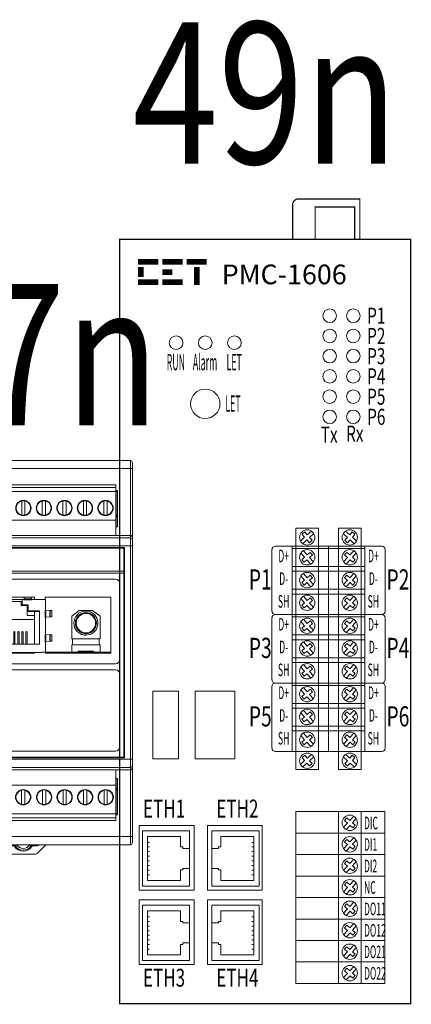
# Model space of a CAD drawing. Units: millimetres. Extents: x 1057994 to 1231560, y 1539384 to 1644253.
# Drawn here: x 1194643 to 1195840, y 1566420 to 1569427 of the extents above; entities that cross this region are included whole.
import ezdxf
from ezdxf.enums import TextEntityAlignment as Align

# ---------------------------------------------------------------- set-up
doc = ezdxf.new("R2010")
doc.units = ezdxf.units.MM
doc.header["$LTSCALE"] = 100
doc.header["$MEASUREMENT"] = 0
doc.layers.get('0').update_dxf_attribs({"linetype": 'CONTINUOUS', "lineweight": 20})
doc.layers.add('线', color=7, linetype='CONTINUOUS', lineweight=9)
doc.styles.add('CET', font='isocp.shx', dxfattribs={"width": 0.8, "height": 3.5, "bigfont": 'hztxt.shx'})

# ---------------------------------------------------------------- blocks, each defined once
blk = doc.blocks.new('PMC-TS1-PM')
at = {"color": 0, "linetype": 'Continuous'}
for p, q in [((-2.65, 0), (-2.65, -9.5)), ((2.65, 0), (-2.65, 0)), ((2.65, 0), (2.65, -9.5)), ((-2.7, -9.45), (-2.7, -0.05)), ((2.7, -0.2), (-2.7, -0.2)), ((2.7, -0.05), (2.7, -9.45)), ((-2.294, -1.85), (-2.294, -0.6)), ((-2.294, -0.6), (2.293, -0.6)), ((2.293, -0.665), (-2.294, -0.665)), ((2.293, -1.85), (2.293, -0.6)), ((-2.334, -0.74), (-2.334, -1.64)), ((-2.294, -0.74), (-2.334, -0.74)), ((-2.294, -0.76), (-2.334, -0.76)), ((2.293, -0.765), (-2.294, -0.765)), ((2.334, -0.74), (2.293, -0.74)), ((2.334, -0.76), (2.293, -0.76)), ((2.294, -0.76), (2.294, -1.62)), ((2.334, -1.64), (2.334, -0.74)), ((-2.08, -1.35), (-2.08, -1)), ((-2, -1), (-2, -1.35)), ((-1.572, -1.35), (-1.572, -1)), ((-1.492, -1), (-1.492, -1.35)), ((-1.064, -1.35), (-1.064, -1)), ((-0.984, -1), (-0.984, -1.35)), ((-0.556, -1.35), (-0.556, -1)), ((-0.476, -1), (-0.476, -1.35)), ((-0.038, -1), (-0.038, -1.35)), ((0.042, -1.35), (0.042, -1)), ((0.47, -1), (0.47, -1.35)), ((0.55, -1.35), (0.55, -1)), ((0.978, -1), (0.978, -1.35)), ((1.058, -1.35), (1.058, -1)), ((1.486, -1), (1.486, -1.35)), ((1.566, -1.35), (1.566, -1)), ((1.994, -1), (1.994, -1.35)), ((2.074, -1.35), (2.074, -1)), ((-2.334, -1.35), (-2.3, -1.35)), ((-2.3, -1.64), (-2.3, -1.35)), ((2.3, -1.35), (2.3, -1.64)), ((2.334, -1.35), (2.3, -1.35)), ((-2.334, -1.64), (-2.294, -1.64)), ((-2.294, -1.475), (2.293, -1.475)), ((2.293, -1.64), (2.334, -1.64)), ((-2.65, -1.85), (2.65, -1.85)), ((2.65, -1.913), (-2.65, -1.913)), ((2.7, -2.113), (-2.7, -2.113)), ((-2.502, -2.148), (-2.502, -7.352)), ((-2.502, -2.148), (-2.5, -2.15)), ((2.502, -2.148), (-2.502, -2.148)), ((-2.5, -2.15), (-2.5, -7.35)), ((2.5, -2.15), (-2.5, -2.15)), ((-2.485, -7.335), (-2.485, -2.165)), ((-2.485, -2.165), (2.485, -2.165)), ((2.485, -2.165), (2.485, -7.335)), ((2.5, -7.35), (2.5, -2.15)), ((2.502, -7.352), (2.502, -2.148)), ((-2.485, -2.735), (2.485, -2.735)), ((-2.485, -2.785), (2.485, -2.785)), ((-2.385, -3.035), (-2.385, -4.927)), ((-1.75, -2.935), (-2.285, -2.935)), ((-1.65, -4.927), (-1.65, -3.035)), ((-1.55, -3.035), (-1.55, -4.927)), ((2.285, -2.935), (-1.45, -2.935)), ((2.385, -4.927), (2.385, -3.035)), ((-1.35, -3.38), (-1.35, -4.76)), ((0.28, -3.38), (-1.35, -3.38)), ((-0.74, -3.445), (-0.74, -3.381)), ((-0.56, -3.424), (-0.564, -3.38)), ((0.02, -3.445), (0.02, -3.381)), ((0.2, -3.424), (0.196, -3.38)), ((0.28, -3.435), (0.28, -3.38)), ((0.54, -3.38), (0.54, -3.435)), ((2.17, -3.38), (0.54, -3.38)), ((2.17, -4.76), (2.17, -3.38)), ((-1.09, -3.698), (-1.09, -3.435)), ((-0.74, -3.435), (-1.09, -3.435)), ((-0.75, -3.435), (-0.75, -3.445)), ((-0.75, -3.445), (-0.74, -3.445)), ((-0.56, -3.424), (-0.74, -3.424)), ((-0.56, -3.444), (-0.74, -3.444)), ((-0.66, -3.565), (-0.66, -3.715)), ((-0.51, -3.565), (-0.66, -3.565)), ((-0.64, -3.835), (-0.64, -3.585)), ((-0.64, -3.585), (-0.49, -3.585)), ((-0.56, -3.445), (-0.56, -3.435)), ((-0.56, -3.435), (0.02, -3.435)), ((-0.56, -3.445), (-0.55, -3.445)), ((-0.55, -3.435), (-0.55, -3.445)), ((-0.51, -3.435), (-0.51, -3.565)), ((-0.49, -3.585), (-0.49, -3.485)), ((-0.49, -3.485), (-0.05, -3.485)), ((-0.05, -3.585), (-0.05, -3.485)), ((-0.05, -3.585), (0.1, -3.585)), ((-0.03, -3.435), (-0.03, -3.569)), ((-0.03, -3.569), (0.12, -3.569)), ((0.01, -3.435), (0.01, -3.445)), ((0.01, -3.445), (0.02, -3.445)), ((0.2, -3.424), (0.02, -3.424)), ((0.2, -3.444), (0.02, -3.444)), ((0.1, -3.835), (0.1, -3.585)), ((0.12, -3.569), (0.12, -3.715)), ((0.2, -3.445), (0.2, -3.435)), ((0.55, -3.435), (0.2, -3.435)), ((0.2, -3.445), (0.21, -3.445)), ((0.21, -3.435), (0.21, -3.445)), ((0.55, -3.698), (0.55, -3.435)), ((-1.249, -3.707), (-1.206, -3.706)), ((-1.249, -3.868), (-1.249, -3.707)), ((-1.206, -3.869), (-1.249, -3.868)), ((-1.206, -3.869), (-1.206, -3.706)), ((-1.198, -3.706), (-1.101, -3.698)), ((-1.198, -3.706), (-1.198, -3.869)), ((-1.101, -3.877), (-1.198, -3.869)), ((-1.101, -3.877), (-1.101, -3.698)), ((-1.09, -3.688), (-1.08, -3.688)), ((-1.09, -3.698), (-1.08, -3.698)), ((-1.09, -4.297), (-1.09, -3.877)), ((-1.09, -3.877), (-1.08, -3.877)), ((-1.09, -3.887), (-1.08, -3.887)), ((-1.081, -3.877), (-1.081, -3.698)), ((-1.08, -3.698), (-1.08, -3.688)), ((-1.08, -3.887), (-1.08, -3.877)), ((-0.94, -3.715), (-0.94, -4.545)), ((-0.94, -3.715), (-0.66, -3.715)), ((-0.94, -3.735), (-0.64, -3.735)), ((-0.64, -3.835), (-0.94, -3.835)), ((0.1, -3.735), (0.4, -3.735)), ((0.28, -3.835), (0.1, -3.835)), ((0.4, -3.715), (0.12, -3.715)), ((0.28, -4.545), (0.28, -3.735)), ((0.4, -3.715), (0.4, -4.545)), ((0.54, -3.698), (0.54, -3.688)), ((0.55, -3.688), (0.54, -3.688)), ((0.54, -3.698), (0.55, -3.698)), ((0.54, -3.887), (0.54, -3.877)), ((0.54, -3.877), (0.55, -3.877)), ((0.55, -3.887), (0.54, -3.887)), ((0.541, -3.877), (0.541, -3.698)), ((0.55, -4.297), (0.55, -3.877)), ((0.561, -3.877), (0.561, -3.698)), ((0.561, -3.698), (0.658, -3.706)), ((0.658, -3.869), (0.561, -3.877)), ((0.658, -3.869), (0.658, -3.706)), ((0.666, -3.706), (0.666, -3.869)), ((0.666, -3.706), (0.709, -3.707)), ((0.709, -3.868), (0.666, -3.869)), ((0.709, -3.868), (0.709, -3.707)), ((1.385, -3.71), (1.2, -3.848)), ((1.2, -4.41), (1.2, -3.848)), ((1.385, -3.71), (1.715, -3.71)), ((1.9, -3.848), (1.715, -3.71)), ((1.9, -4.41), (1.9, -3.848)), ((-0.94, -4.135), (-0.84, -4.135)), ((-0.84, -4.135), (-0.84, -3.935)), ((-0.84, -3.935), (0.28, -3.935)), ((-1.249, -4.307), (-1.206, -4.306)), ((-1.249, -4.468), (-1.249, -4.307)), ((-1.206, -4.469), (-1.206, -4.306)), ((-1.198, -4.306), (-1.101, -4.298)), ((-1.198, -4.306), (-1.198, -4.469)), ((-1.101, -4.477), (-1.101, -4.298)), ((-1.09, -4.288), (-1.08, -4.288)), ((-1.09, -4.297), (-1.08, -4.297)), ((-1.081, -4.477), (-1.081, -4.297)), ((-1.08, -4.297), (-1.08, -4.288)), ((-0.635, -4.245), (-0.635, -4.545)), ((-0.605, -4.245), (-0.605, -4.545)), ((-0.535, -4.245), (-0.535, -4.545)), ((-0.505, -4.245), (-0.505, -4.545)), ((-0.435, -4.245), (-0.435, -4.545)), ((-0.405, -4.245), (-0.405, -4.545)), ((-0.335, -4.245), (-0.335, -4.545)), ((-0.305, -4.245), (-0.305, -4.545)), ((-0.235, -4.245), (-0.235, -4.545)), ((-0.205, -4.245), (-0.205, -4.545)), ((-0.135, -4.245), (-0.135, -4.545)), ((-0.105, -4.245), (-0.105, -4.545)), ((-0.035, -4.245), (-0.035, -4.545)), ((-0.005, -4.245), (-0.005, -4.545)), ((0.065, -4.245), (0.065, -4.545)), ((0.095, -4.245), (0.095, -4.545)), ((0.54, -4.297), (0.54, -4.288)), ((0.55, -4.288), (0.54, -4.288)), ((0.54, -4.297), (0.55, -4.297)), ((0.541, -4.477), (0.541, -4.297)), ((0.561, -4.477), (0.561, -4.298)), ((0.561, -4.298), (0.658, -4.306)), ((0.658, -4.469), (0.658, -4.306)), ((0.666, -4.306), (0.709, -4.307)), ((0.666, -4.306), (0.666, -4.469)), ((0.709, -4.468), (0.709, -4.307)), ((1.55, -4.28), (1.55, -4.318)), ((-1.206, -4.469), (-1.249, -4.468)), ((-1.101, -4.477), (-1.198, -4.469)), ((-1.09, -4.74), (-1.09, -4.477)), ((-1.09, -4.477), (-1.08, -4.477)), ((-1.09, -4.488), (-1.08, -4.488)), ((-1.08, -4.488), (-1.08, -4.477)), ((-0.94, -4.545), (0.4, -4.545)), ((0.54, -4.488), (0.54, -4.477)), ((0.54, -4.477), (0.55, -4.477)), ((0.55, -4.488), (0.54, -4.488)), ((0.55, -4.74), (0.55, -4.477)), ((0.658, -4.469), (0.561, -4.477)), ((0.709, -4.468), (0.666, -4.469)), ((1.2, -4.41), (1.9, -4.41)), ((1.9, -4.56), (1.2, -4.56)), ((1.2, -4.56), (1.2, -4.74)), ((1.22, -4.41), (1.22, -4.56)), ((1.88, -4.41), (1.88, -4.56)), ((1.9, -4.56), (1.9, -4.74)), ((-1.35, -4.74), (-1.01, -4.74)), ((-1.35, -4.76), (0.28, -4.76)), ((-1.01, -4.745), (-1.01, -4.74)), ((0.47, -4.745), (-1.01, -4.745)), ((0.28, -4.76), (0.28, -4.745)), ((0.47, -4.74), (2.17, -4.74)), ((0.47, -4.745), (0.47, -4.74)), ((0.54, -4.74), (0.54, -4.76)), ((0.54, -4.76), (2.17, -4.76)), ((1.74, -4.71), (1.36, -4.71)), ((1.36, -4.71), (1.36, -4.74)), ((1.74, -4.71), (1.74, -4.74)), ((-2.285, -5.027), (-1.75, -5.027)), ((-1.45, -5.027), (2.285, -5.027)), ((-2.385, -5.277), (-2.385, -7.085)), ((2.285, -5.177), (-2.285, -5.177)), ((2.385, -7.085), (2.385, -5.277)), ((-2.285, -7.185), (2.285, -7.185)), ((-2.7, -7.387), (2.7, -7.387)), ((-2.502, -7.352), (2.502, -7.352)), ((-2.5, -7.35), (2.5, -7.35)), ((2.485, -7.335), (-2.485, -7.335)), ((2.65, -7.587), (-2.65, -7.587)), ((-2.65, -7.65), (2.65, -7.65)), ((-2.294, -8.9), (-2.294, -7.65)), ((2.293, -8.9), (2.293, -7.65)), ((-2.294, -7.86), (-2.334, -7.86)), ((-2.334, -7.86), (-2.334, -8.76)), ((-2.3, -8.15), (-2.3, -7.86)), ((2.293, -8.025), (-2.294, -8.025)), ((2.334, -7.86), (2.293, -7.86)), ((2.294, -8.74), (2.294, -7.88)), ((2.3, -7.86), (2.3, -8.15)), ((2.334, -8.76), (2.334, -7.86)), ((-2.334, -8.15), (-2.3, -8.15)), ((-2.075, -8.15), (-2.075, -8.5)), ((-1.995, -8.5), (-1.995, -8.15)), ((-1.567, -8.15), (-1.567, -8.5)), ((-1.487, -8.5), (-1.487, -8.15)), ((-1.059, -8.15), (-1.059, -8.5)), ((-0.979, -8.5), (-0.979, -8.15)), ((-0.551, -8.15), (-0.551, -8.5)), ((-0.471, -8.5), (-0.471, -8.15)), ((-0.043, -8.15), (-0.043, -8.5)), ((0.037, -8.5), (0.037, -8.15)), ((0.475, -8.5), (0.475, -8.15)), ((0.555, -8.15), (0.555, -8.5)), ((0.983, -8.5), (0.983, -8.15)), ((1.063, -8.15), (1.063, -8.5)), ((1.491, -8.5), (1.491, -8.15)), ((1.571, -8.15), (1.571, -8.5)), ((1.999, -8.5), (1.999, -8.15)), ((2.079, -8.15), (2.079, -8.5)), ((2.334, -8.15), (2.3, -8.15)), ((-2.334, -8.74), (-2.294, -8.74)), ((-2.294, -8.76), (-2.334, -8.76)), ((-2.294, -8.735), (2.293, -8.735)), ((2.293, -8.74), (2.334, -8.74)), ((2.334, -8.76), (2.293, -8.76)), ((-2.294, -8.835), (2.293, -8.835)), ((2.293, -8.9), (-2.294, -8.9)), ((-2.7, -9.3), (2.7, -9.3)), ((2.65, -9.5), (-2.65, -9.5)), ((-0.561, -9.501), (-0.359, -9.703)), ((-0.324, -9.527), (-0.324, -9.501)), ((-0.239, -9.527), (-0.324, -9.527)), ((-0.289, -9.732), (0.288, -9.732)), ((-0.239, -9.527), (-0.239, -9.501)), ((-0.156, -9.506), (-0.192, -9.527)), ((-0.153, -9.504), (-0.157, -9.5)), ((0.156, -9.5), (0.153, -9.504)), ((0.214, -9.541), (0.156, -9.506)), ((0.239, -9.501), (0.239, -9.527)), ((0.323, -9.527), (0.239, -9.527)), ((0.323, -9.527), (0.323, -9.501)), ((0.359, -9.703), (0.56, -9.501))]:
    blk.add_line(p, q, dxfattribs=at)
for centre, radius in [((-2.04, -1.175), 0.19), ((-2.04, -1.175), 0.18), ((-1.532, -1.175), 0.19), ((-1.532, -1.175), 0.18), ((-1.024, -1.175), 0.19), ((-1.024, -1.175), 0.18), ((-0.516, -1.175), 0.19), ((-0.516, -1.175), 0.18), ((0.002, -1.175), 0.19), ((0.002, -1.175), 0.18), ((0.51, -1.175), 0.19), ((0.51, -1.175), 0.18), ((1.018, -1.175), 0.19), ((1.018, -1.175), 0.18), ((1.526, -1.175), 0.19), ((1.526, -1.175), 0.18), ((2.034, -1.175), 0.19), ((2.034, -1.175), 0.18), ((-1.995, -3.46), 0.15), ((-1.995, -3.46), 0.14), ((-1.995, -3.96), 0.15), ((-1.995, -3.96), 0.14), ((1.55, -4.02), 0.26), ((1.55, -4.02), 0.24), ((-1.995, -4.46), 0.15), ((-1.995, -4.46), 0.14), ((-2.035, -8.325), 0.19), ((-2.035, -8.325), 0.18), ((-1.527, -8.325), 0.19), ((-1.527, -8.325), 0.18), ((-1.019, -8.325), 0.19), ((-1.019, -8.325), 0.18), ((-0.511, -8.325), 0.19), ((-0.511, -8.325), 0.18), ((-0.003, -8.325), 0.19), ((-0.003, -8.325), 0.18), ((0.515, -8.325), 0.19), ((0.515, -8.325), 0.18), ((1.023, -8.325), 0.19), ((1.023, -8.325), 0.18), ((1.531, -8.325), 0.19), ((1.531, -8.325), 0.18), ((2.039, -8.325), 0.19), ((2.039, -8.325), 0.18)]:
    blk.add_circle(centre, radius, dxfattribs=at)
for centre, radius, start, end in [((-2.65, -0.05), 0.05, 90, 180), ((2.65, -0.05), 0.05, 0, 90), ((-2.15, -1.2), 0.25, 221.9747, 232.8187), ((2.15, -1.2), 0.25, 307.1813, 318.0253), ((-2.65, -1.963), 0.05, 89.9813, 179.9813), ((2.65, -1.963), 0.05, 0.0187, 90.0187), ((-2.285, -3.035), 0.1, 90, 180), ((-1.75, -3.035), 0.1, 0, 90), ((-1.45, -3.035), 0.1, 90, 180), ((2.285, -3.035), 0.1, 0, 90), ((1.55, -4.02), 0.298, 72.0702, 243.3986), ((1.55, -4.02), 0.298, 269.993, 61.9923), ((1.55, -4.02), 0.298, 68.439, 72.0726), ((1.55, -4.02), 0.298, 67.0288, 68.4373), ((1.55, -4.02), 0.298, 65.6295, 67.0288), ((1.55, -4.02), 0.298, 61.9942, 65.629), ((-0.62, -4.245), 0.015, 0, 180), ((-0.52, -4.245), 0.015, 0, 180), ((-0.42, -4.245), 0.015, 0, 180), ((-0.32, -4.245), 0.015, 0, 180), ((-0.22, -4.245), 0.015, 0, 180), ((-0.12, -4.245), 0.015, 0, 180), ((-0.02, -4.245), 0.015, 0, 180), ((0.08, -4.245), 0.015, 0, 180), ((1.55, -4.02), 0.299, 243.4012, 247.0348), ((1.55, -4.02), 0.298, 247.0352, 248.4339), ((1.55, -4.02), 0.298, 248.4339, 249.8417), ((1.55, -4.02), 0.298, 249.8432, 253.4772), ((1.55, -4.02), 0.298, 253.4773, 258.5139), ((1.55, -4.02), 0.298, 258.5195, 263.5586), ((1.55, -4.019), 0.299, 263.557, 268.5862), ((1.55, -4.021), 0.297, 268.5887, 269.9996), ((-2.285, -4.927), 0.1, 180, 270), ((-1.75, -4.927), 0.1, 270, 0), ((-1.45, -4.927), 0.1, 180, 270), ((2.285, -4.927), 0.1, 270, 0), ((-2.285, -5.277), 0.1, 90, 180), ((2.285, -5.277), 0.1, 0, 90), ((-2.285, -7.085), 0.1, 180, 270), ((2.285, -7.085), 0.1, 270, 0), ((-2.65, -7.537), 0.05, 180.0187, 270.0187), ((2.65, -7.537), 0.05, 269.9813, 359.9813), ((-2.15, -8.3), 0.25, 127.1813, 138.0253), ((2.15, -8.3), 0.25, 41.9747, 52.8187), ((-2.65, -9.45), 0.05, 180, 270), ((2.65, -9.45), 0.05, 270, 0), ((0, -9.412), 0.25, 210.9952, 329.0069), ((0, -9.412), 0.224, 211.0218, 328.9782), ((-0.239, -9.556), 0.0967, 31.2071, 35.6816), ((0, -9.412), 0.182, 211.0218, 328.9782), ((0, -9.412), 0.179, 211.06, 328.9422), ((0.239, -9.556), 0.0965, 144.3476, 148.8279)]:
    blk.add_arc(centre, radius, start, end, dxfattribs=at)
for centre, major_axis, ratio, start_param, end_param in [((-1.287, -3.706), (0.09, 0), 0.012278, -0.463648, -0.141897), ((-1.287, -3.869), (0.09, 0), 0.012278, 0.141897, 0.463648), ((0.747, -3.706), (0.09, 0), 0.012278, -2.999696, -2.677945), ((0.747, -3.869), (0.09, 0), 0.012278, 2.677945, 2.999696), ((-1.287, -4.306), (0.09, 0), 0.012278, -0.463648, -0.141897), ((0.747, -4.306), (0.09, 0), 0.012278, -2.999696, -2.677945), ((-1.287, -4.469), (0.09, 0), 0.012278, 0.141897, 0.463648), ((0.747, -4.469), (0.09, 0), 0.012278, 2.677945, 2.999696), ((-0.289, -9.632), (0, -0.1), 0.999848, -0.785398, 0), ((0.288, -9.632), (0, 0.1), 0.999848, 3.141593, 3.926991)]:
    blk.add_ellipse(centre, major_axis=major_axis, ratio=ratio, start_param=start_param, end_param=end_param, dxfattribs=at)
for points, knots in [([(-2.65, -1.85), (-2.658, -1.85), (-2.672, -1.853), (-2.688, -1.866), (-2.698, -1.881), (-2.7, -1.893), (-2.7, -1.898)], [0, 0, 0, 0, 0.296465, 0.556073, 0.785188, 1, 1, 1, 1]), ([(2.65, -1.85), (2.658, -1.85), (2.672, -1.853), (2.688, -1.866), (2.698, -1.881), (2.7, -1.893), (2.7, -1.898)], [0, 0, 0, 0, 0.296465, 0.556073, 0.785188, 1, 1, 1, 1]), ([(-0.56, -3.435), (-0.56, -3.433), (-0.56, -3.429), (-0.56, -3.425), (-0.56, -3.424)], [0, 0, 0, 0, 0.67001, 1, 1, 1, 1]), ([(0.2, -3.435), (0.2, -3.433), (0.2, -3.429), (0.2, -3.425), (0.2, -3.424)], [0, 0, 0, 0, 0.67001, 1, 1, 1, 1]), ([(-1.101, -3.698), (-1.1, -3.698), (-1.096, -3.698), (-1.092, -3.698), (-1.09, -3.698)], [0, 0, 0, 0, 0.329943, 1, 1, 1, 1]), ([(-1.09, -3.877), (-1.092, -3.877), (-1.096, -3.877), (-1.1, -3.877), (-1.101, -3.877)], [0, 0, 0, 0, 0.670029, 1, 1, 1, 1]), ([(0.55, -3.698), (0.552, -3.698), (0.556, -3.698), (0.56, -3.698), (0.561, -3.698)], [0, 0, 0, 0, 0.670029, 1, 1, 1, 1]), ([(0.561, -3.877), (0.56, -3.877), (0.556, -3.877), (0.552, -3.877), (0.55, -3.877)], [0, 0, 0, 0, 0.329943, 1, 1, 1, 1]), ([(-1.101, -4.298), (-1.1, -4.298), (-1.096, -4.298), (-1.092, -4.298), (-1.09, -4.298)], [0, 0, 0, 0, 0.329943, 1, 1, 1, 1]), ([(0.55, -4.298), (0.552, -4.298), (0.556, -4.298), (0.56, -4.298), (0.561, -4.298)], [0, 0, 0, 0, 0.670029, 1, 1, 1, 1]), ([(-1.09, -4.477), (-1.092, -4.477), (-1.096, -4.477), (-1.1, -4.477), (-1.101, -4.477)], [0, 0, 0, 0, 0.670029, 1, 1, 1, 1]), ([(0.561, -4.477), (0.56, -4.477), (0.556, -4.477), (0.552, -4.477), (0.55, -4.477)], [0, 0, 0, 0, 0.329943, 1, 1, 1, 1]), ([(-2.65, -7.65), (-2.658, -7.65), (-2.672, -7.647), (-2.688, -7.634), (-2.698, -7.619), (-2.7, -7.607), (-2.7, -7.602)], [0, 0, 0, 0, 0.296465, 0.556073, 0.785188, 1, 1, 1, 1]), ([(2.65, -7.65), (2.658, -7.65), (2.672, -7.647), (2.688, -7.634), (2.698, -7.619), (2.7, -7.607), (2.7, -7.602)], [0, 0, 0, 0, 0.296465, 0.556073, 0.785188, 1, 1, 1, 1]), ([(-0.324, -9.527), (-0.338, -9.527), (-0.365, -9.523), (-0.39, -9.509), (-0.401, -9.5)], [0, 0, 0, 0, 0.500012, 1, 1, 1, 1]), ([(-0.192, -9.527), (-0.197, -9.519), (-0.211, -9.506), (-0.23, -9.501), (-0.239, -9.501)], [0, 0, 0, 0, 0.5, 1, 1, 1, 1]), ([(-0.215, -9.541), (-0.217, -9.537), (-0.224, -9.53), (-0.234, -9.527), (-0.239, -9.527)], [0, 0, 0, 0, 0.500135, 1, 1, 1, 1]), ([(-0.192, -9.527), (-0.193, -9.528), (-0.201, -9.533), (-0.209, -9.537), (-0.215, -9.541)], [0, 0, 0, 0, 0.17661, 1, 1, 1, 1]), ([(-0.153, -9.504), (-0.153, -9.504), (-0.154, -9.504), (-0.154, -9.504), (-0.154, -9.505), (-0.154, -9.505), (-0.155, -9.505), (-0.156, -9.506), (-0.156, -9.506)], [0, 0, 0, 0, 0.016308, 0.0641, 0.143411, 0.254017, 0.567536, 1, 1, 1, 1]), ([(0.153, -9.504), (0.153, -9.504), (0.153, -9.504), (0.153, -9.504), (0.154, -9.505), (0.154, -9.505), (0.155, -9.505), (0.156, -9.506), (0.156, -9.506)], [0, 0, 0, 0, 0.01634, 0.064133, 0.14344, 0.25404, 0.567546, 1, 1, 1, 1]), ([(0.239, -9.501), (0.229, -9.501), (0.21, -9.506), (0.196, -9.519), (0.192, -9.527)], [0, 0, 0, 0, 0.5, 1, 1, 1, 1]), ([(0.239, -9.527), (0.234, -9.527), (0.224, -9.53), (0.217, -9.537), (0.214, -9.541)], [0, 0, 0, 0, 0.50008, 1, 1, 1, 1]), ([(0.4, -9.5), (0.39, -9.509), (0.365, -9.523), (0.337, -9.527), (0.323, -9.527)], [0, 0, 0, 0, 0.499984, 1, 1, 1, 1])]:
    blk.add_open_spline(points, degree=3, knots=knots, dxfattribs=at)
at = {"color": 0, "style": 'CET', "width": 0.8, "flags": 8}
blk.add_attdef('设备符号', text='', height=3.5, dxfattribs=at).set_placement((0.08, 2.618), align=Align.MIDDLE_CENTER)
blk = doc.blocks.new('CET(丝印）')
at = {"color": 0, "const_width": 0.138}
for points in [[(-0.6, 0.256), (-0.1, 0.256)], [(0, 0.256), (0.5, 0.256)], [(0.6, 0.256), (1.1, 0.256)], [(-0.531, 0.131), (-0.531, -0.119)], [(0, 0), (0.25, 0)], [(0.851, 0.131), (0.851, -0.313)], [(-0.6, -0.244), (-0.1, -0.244)], [(0, -0.244), (0.5, -0.244)]]:
    blk.add_lwpolyline(points, dxfattribs=at)
blk = doc.blocks.new('49n-PMC-1606(PM)')
at = {"color": 0}
for p, q in [((0.918, -7.294), (0.982, -7.236)), ((0.918, -7.295), (0.976, -7.365)), ((0.982, -7.236), (1.04, -7.307)), ((1.04, -7.307), (1.145, -7.212)), ((1.099, -7.371), (1.204, -7.275)), ((2.035, -7.371), (1.929, -7.275)), ((2.093, -7.307), (1.988, -7.212)), ((2.151, -7.236), (2.093, -7.307)), ((2.215, -7.294), (2.151, -7.236)), ((2.215, -7.295), (2.157, -7.365)), ((0.872, -7.46), (0.976, -7.365)), ((0.929, -7.525), (1.034, -7.429)), ((1.034, -7.429), (1.099, -7.501)), ((1.099, -7.371), (1.163, -7.442)), ((1.099, -7.501), (1.163, -7.442)), ((2.035, -7.371), (1.97, -7.442)), ((2.034, -7.501), (1.97, -7.442)), ((2.099, -7.429), (2.034, -7.501)), ((2.204, -7.525), (2.099, -7.429)), ((2.261, -7.46), (2.157, -7.365)), ((0.168, -9.197), (0.168, -7.667)), ((0.664, -7.586), (0.25, -7.586)), ((0.976, -7.862), (0.882, -7.758)), ((1.04, -7.804), (0.944, -7.698)), ((1.04, -7.804), (1.112, -7.74)), ((1.17, -7.804), (1.112, -7.74)), ((1.963, -7.804), (2.022, -7.74)), ((2.093, -7.804), (2.022, -7.74)), ((2.093, -7.804), (2.189, -7.698)), ((2.157, -7.862), (2.252, -7.758)), ((2.469, -7.586), (2.883, -7.586)), ((2.965, -9.197), (2.965, -7.667)), ((0.906, -7.921), (0.976, -7.862)), ((0.964, -7.985), (0.906, -7.921)), ((0.964, -7.985), (1.034, -7.926)), ((1.129, -8.031), (1.034, -7.926)), ((1.099, -7.868), (1.17, -7.804)), ((1.194, -7.974), (1.099, -7.868)), ((1.939, -7.974), (2.035, -7.868)), ((2.035, -7.868), (1.963, -7.804)), ((2.004, -8.031), (2.099, -7.926)), ((2.169, -7.985), (2.099, -7.926)), ((2.228, -7.921), (2.157, -7.862)), ((2.169, -7.985), (2.228, -7.921)), ((1.04, -8.367), (0.944, -8.261)), ((2.093, -8.367), (2.189, -8.261)), ((0.976, -8.425), (0.882, -8.32)), ((0.906, -8.483), (0.976, -8.425)), ((0.964, -8.547), (0.906, -8.483)), ((0.964, -8.547), (1.034, -8.489)), ((1.129, -8.593), (1.034, -8.489)), ((1.04, -8.367), (1.112, -8.302)), ((1.099, -8.431), (1.17, -8.366)), ((1.194, -8.536), (1.099, -8.431)), ((1.17, -8.366), (1.112, -8.302)), ((1.939, -8.536), (2.035, -8.431)), ((1.963, -8.366), (2.022, -8.302)), ((2.035, -8.431), (1.963, -8.366)), ((2.004, -8.593), (2.099, -8.489)), ((2.093, -8.367), (2.022, -8.302)), ((2.169, -8.547), (2.099, -8.489)), ((2.157, -8.425), (2.252, -8.32)), ((2.228, -8.483), (2.157, -8.425)), ((2.169, -8.547), (2.228, -8.483)), ((0.976, -8.987), (0.882, -8.883)), ((0.906, -9.046), (0.976, -8.987)), ((1.04, -8.929), (0.944, -8.823)), ((1.04, -8.929), (1.112, -8.865)), ((1.099, -8.993), (1.17, -8.929)), ((1.194, -9.099), (1.099, -8.993)), ((1.17, -8.929), (1.112, -8.865)), ((1.939, -9.099), (2.035, -8.993)), ((1.963, -8.929), (2.022, -8.865)), ((2.035, -8.993), (1.963, -8.929)), ((2.093, -8.929), (2.022, -8.865)), ((2.093, -8.929), (2.189, -8.823)), ((2.157, -8.987), (2.252, -8.883)), ((2.228, -9.046), (2.157, -8.987)), ((0.964, -9.11), (0.906, -9.046)), ((0.964, -9.11), (1.034, -9.051)), ((1.129, -9.156), (1.034, -9.051)), ((2.004, -9.156), (2.099, -9.051)), ((2.169, -9.11), (2.099, -9.051)), ((2.169, -9.11), (2.228, -9.046)), ((0.168, -10.889), (0.168, -9.359)), ((0.25, -9.278), (0.664, -9.278)), ((0.664, -9.278), (0.25, -9.278)), ((0.976, -9.555), (0.882, -9.45)), ((1.04, -9.497), (0.944, -9.391)), ((1.04, -9.497), (1.112, -9.432)), ((1.17, -9.496), (1.112, -9.432)), ((1.963, -9.496), (2.022, -9.432)), ((2.093, -9.497), (2.022, -9.432)), ((2.093, -9.497), (2.189, -9.391)), ((2.157, -9.555), (2.252, -9.45)), ((2.883, -9.278), (2.469, -9.278)), ((2.469, -9.278), (2.883, -9.278)), ((2.965, -10.889), (2.965, -9.359)), ((0.906, -9.613), (0.976, -9.555)), ((0.964, -9.677), (0.906, -9.613)), ((0.964, -9.677), (1.034, -9.619)), ((1.129, -9.723), (1.034, -9.619)), ((1.099, -9.561), (1.17, -9.496)), ((1.194, -9.666), (1.099, -9.561)), ((1.939, -9.666), (2.035, -9.561)), ((2.035, -9.561), (1.963, -9.496)), ((2.004, -9.723), (2.099, -9.619)), ((2.169, -9.677), (2.099, -9.619)), ((2.228, -9.613), (2.157, -9.555)), ((2.169, -9.677), (2.228, -9.613)), ((1.04, -10.059), (0.944, -9.953)), ((2.093, -10.059), (2.189, -9.953)), ((0.976, -10.117), (0.882, -10.013)), ((0.906, -10.176), (0.976, -10.117)), ((0.964, -10.24), (0.906, -10.176)), ((0.964, -10.24), (1.034, -10.181)), ((1.129, -10.286), (1.034, -10.181)), ((1.04, -10.059), (1.112, -9.995)), ((1.099, -10.123), (1.17, -10.059)), ((1.194, -10.229), (1.099, -10.123)), ((1.17, -10.059), (1.112, -9.995)), ((1.939, -10.229), (2.035, -10.123)), ((1.963, -10.059), (2.022, -9.995)), ((2.035, -10.123), (1.963, -10.059)), ((2.004, -10.286), (2.099, -10.181)), ((2.093, -10.059), (2.022, -9.995)), ((2.169, -10.24), (2.099, -10.181)), ((2.157, -10.117), (2.252, -10.013)), ((2.228, -10.176), (2.157, -10.117)), ((2.169, -10.24), (2.228, -10.176)), ((0.976, -10.68), (0.882, -10.575)), ((0.906, -10.738), (0.976, -10.68)), ((1.04, -10.622), (0.944, -10.516)), ((1.04, -10.622), (1.112, -10.557)), ((1.099, -10.686), (1.17, -10.621)), ((1.194, -10.791), (1.099, -10.686)), ((1.17, -10.621), (1.112, -10.557)), ((1.939, -10.791), (2.035, -10.686)), ((1.963, -10.621), (2.022, -10.557)), ((2.035, -10.686), (1.963, -10.621)), ((2.093, -10.622), (2.022, -10.557)), ((2.093, -10.622), (2.189, -10.516)), ((2.157, -10.68), (2.252, -10.575)), ((2.228, -10.738), (2.157, -10.68)), ((0.964, -10.802), (0.906, -10.738)), ((0.964, -10.802), (1.034, -10.744)), ((1.129, -10.848), (1.034, -10.744)), ((2.004, -10.848), (2.099, -10.744)), ((2.169, -10.802), (2.099, -10.744)), ((2.169, -10.802), (2.228, -10.738)), ((0.168, -12.582), (0.168, -11.052)), ((0.25, -10.971), (0.664, -10.971)), ((0.664, -10.971), (0.25, -10.971)), ((0.976, -11.247), (0.882, -11.143)), ((1.04, -11.189), (0.944, -11.083)), ((1.04, -11.189), (1.112, -11.125)), ((1.099, -11.253), (1.17, -11.189)), ((1.17, -11.189), (1.112, -11.125)), ((1.963, -11.189), (2.022, -11.125)), ((2.035, -11.253), (1.963, -11.189)), ((2.093, -11.189), (2.022, -11.125)), ((2.093, -11.189), (2.189, -11.083)), ((2.157, -11.247), (2.252, -11.143)), ((2.883, -10.971), (2.469, -10.971)), ((2.469, -10.971), (2.883, -10.971)), ((2.965, -12.582), (2.965, -11.052)), ((0.906, -11.306), (0.976, -11.247)), ((0.964, -11.37), (0.906, -11.306)), ((0.964, -11.369), (1.034, -11.311)), ((1.129, -11.415), (1.034, -11.311)), ((1.194, -11.359), (1.099, -11.253)), ((1.939, -11.359), (2.035, -11.253)), ((2.004, -11.415), (2.099, -11.311)), ((2.169, -11.369), (2.099, -11.311)), ((2.228, -11.306), (2.157, -11.247)), ((2.169, -11.37), (2.228, -11.306)), ((1.04, -11.752), (0.944, -11.646)), ((2.093, -11.752), (2.189, -11.646)), ((0.976, -11.81), (0.882, -11.705)), ((0.906, -11.868), (0.976, -11.81)), ((0.964, -11.932), (0.906, -11.868)), ((0.964, -11.932), (1.034, -11.874)), ((1.129, -11.978), (1.034, -11.874)), ((1.04, -11.752), (1.112, -11.687)), ((1.099, -11.816), (1.17, -11.751)), ((1.194, -11.921), (1.099, -11.816)), ((1.17, -11.751), (1.112, -11.687)), ((1.939, -11.921), (2.035, -11.816)), ((1.963, -11.751), (2.022, -11.687)), ((2.035, -11.816), (1.963, -11.751)), ((2.004, -11.978), (2.099, -11.874)), ((2.093, -11.752), (2.022, -11.687)), ((2.169, -11.932), (2.099, -11.874)), ((2.157, -11.81), (2.252, -11.705)), ((2.228, -11.868), (2.157, -11.81)), ((2.169, -11.932), (2.228, -11.868)), ((0.976, -12.372), (0.882, -12.268)), ((0.906, -12.431), (0.976, -12.372)), ((1.04, -12.314), (0.944, -12.208)), ((1.04, -12.314), (1.112, -12.25)), ((1.099, -12.378), (1.17, -12.314)), ((1.194, -12.484), (1.099, -12.378)), ((1.17, -12.314), (1.112, -12.25)), ((1.939, -12.484), (2.035, -12.378)), ((1.963, -12.314), (2.022, -12.25)), ((2.035, -12.378), (1.963, -12.314)), ((2.093, -12.314), (2.022, -12.25)), ((2.093, -12.314), (2.189, -12.208)), ((2.157, -12.372), (2.252, -12.268)), ((2.228, -12.431), (2.157, -12.372)), ((0.964, -12.495), (0.906, -12.431)), ((0.964, -12.495), (1.034, -12.436)), ((1.129, -12.541), (1.034, -12.436)), ((2.004, -12.541), (2.099, -12.436)), ((2.169, -12.495), (2.099, -12.436)), ((2.169, -12.495), (2.228, -12.431)), ((0.25, -12.663), (0.664, -12.663)), ((0.872, -12.982), (0.976, -12.887)), ((0.918, -12.816), (0.982, -12.758)), ((0.918, -12.816), (0.976, -12.887)), ((0.982, -12.758), (1.04, -12.829)), ((1.04, -12.829), (1.145, -12.734)), ((1.099, -12.893), (1.204, -12.797)), ((1.099, -12.893), (1.163, -12.964)), ((2.035, -12.893), (1.929, -12.797)), ((2.035, -12.893), (1.97, -12.964)), ((2.093, -12.829), (1.988, -12.734)), ((2.151, -12.758), (2.093, -12.829)), ((2.215, -12.816), (2.151, -12.758)), ((2.215, -12.816), (2.157, -12.887)), ((2.261, -12.982), (2.157, -12.887)), ((2.883, -12.663), (2.469, -12.663)), ((0.929, -13.047), (1.034, -12.951)), ((1.034, -12.951), (1.099, -13.022)), ((1.099, -13.022), (1.163, -12.964)), ((2.034, -13.022), (1.97, -12.964)), ((2.099, -12.951), (2.034, -13.022)), ((2.204, -13.047), (2.099, -12.951)), ((1.963, -14.369), (2.022, -14.305)), ((2.093, -14.37), (2.022, -14.305)), ((2.093, -14.37), (2.189, -14.264)), ((2.157, -14.428), (2.252, -14.323)), ((1.939, -14.539), (2.035, -14.434)), ((2.035, -14.434), (1.963, -14.369)), ((2.004, -14.596), (2.099, -14.492)), ((2.169, -14.55), (2.099, -14.492)), ((2.228, -14.486), (2.157, -14.428)), ((2.169, -14.55), (2.228, -14.486)), ((-3.038, -14.623), (-1.871, -14.623)), ((-3.038, -14.623), (-3.038, -15.992)), ((-1.871, -14.623), (-1.871, -15.992)), ((-0.153, -14.623), (-1.32, -14.623)), ((-1.32, -14.623), (-1.32, -15.992)), ((-0.153, -14.623), (-0.153, -15.992)), ((1.963, -14.9), (2.022, -14.836)), ((2.093, -14.901), (2.022, -14.836)), ((2.093, -14.901), (2.189, -14.795)), ((-2.862, -14.91), (-2.908, -14.91)), ((-2.862, -15.024), (-2.908, -15.024)), ((-2.092, -15.024), (-2.037, -15.024)), ((-2.037, -15.024), (-2.037, -15.062)), ((-2.037, -15.062), (-1.871, -15.062)), ((-1.871, -15.062), (-1.871, -15.555)), ((-1.154, -15.062), (-1.32, -15.062)), ((-1.32, -15.062), (-1.32, -15.555)), ((-1.098, -15.024), (-1.154, -15.024)), ((-1.154, -15.024), (-1.154, -15.062)), ((-0.329, -14.91), (-0.283, -14.91)), ((-0.329, -15.024), (-0.283, -15.024)), ((1.939, -15.07), (2.035, -14.965)), ((2.035, -14.965), (1.963, -14.9)), ((2.004, -15.127), (2.099, -15.023)), ((2.169, -15.081), (2.099, -15.023)), ((2.157, -14.959), (2.252, -14.854)), ((2.228, -15.017), (2.157, -14.959)), ((2.169, -15.081), (2.228, -15.017)), ((-2.862, -15.139), (-2.908, -15.139)), ((-2.862, -15.254), (-2.908, -15.254)), ((-0.329, -15.139), (-0.283, -15.139)), ((-0.329, -15.254), (-0.283, -15.254)), ((2.093, -15.432), (2.189, -15.326)), ((-2.862, -15.368), (-2.908, -15.368)), ((-2.862, -15.483), (-2.908, -15.483)), ((-2.037, -15.555), (-1.871, -15.555)), ((-2.037, -15.594), (-2.037, -15.555)), ((-1.154, -15.555), (-1.32, -15.555)), ((-1.154, -15.594), (-1.154, -15.555)), ((-0.329, -15.368), (-0.283, -15.368)), ((-0.329, -15.483), (-0.283, -15.483)), ((1.939, -15.601), (2.035, -15.496)), ((1.963, -15.431), (2.022, -15.367)), ((2.035, -15.496), (1.963, -15.431)), ((2.004, -15.658), (2.099, -15.554)), ((2.093, -15.432), (2.022, -15.367)), ((2.169, -15.612), (2.099, -15.554)), ((2.157, -15.49), (2.252, -15.385)), ((2.228, -15.548), (2.157, -15.49)), ((2.169, -15.612), (2.228, -15.548)), ((-2.862, -15.598), (-2.908, -15.598)), ((-2.862, -15.712), (-2.908, -15.712)), ((-2.092, -15.594), (-2.037, -15.594)), ((-1.098, -15.594), (-1.154, -15.594)), ((-0.329, -15.598), (-0.283, -15.598)), ((-0.329, -15.712), (-0.283, -15.712)), ((-3.038, -15.992), (-1.871, -15.992)), ((-0.153, -15.992), (-1.32, -15.992)), ((1.939, -16.132), (2.035, -16.027)), ((1.963, -15.962), (2.022, -15.898)), ((2.035, -16.027), (1.963, -15.962)), ((2.093, -15.963), (2.022, -15.898)), ((2.093, -15.963), (2.189, -15.857)), ((2.157, -16.021), (2.252, -15.916)), ((2.228, -16.079), (2.157, -16.021)), ((2.004, -16.189), (2.099, -16.085)), ((2.169, -16.143), (2.099, -16.085)), ((2.169, -16.143), (2.228, -16.079)), ((-3.038, -16.464), (-1.871, -16.464)), ((-3.038, -16.464), (-3.038, -17.833)), ((-1.871, -16.464), (-1.871, -17.833)), ((-0.153, -16.464), (-1.32, -16.464)), ((-1.32, -16.464), (-1.32, -17.833)), ((-0.153, -16.464), (-0.153, -17.833)), ((1.963, -16.493), (2.022, -16.429)), ((2.035, -16.558), (1.963, -16.493)), ((2.093, -16.494), (2.022, -16.429)), ((2.093, -16.494), (2.189, -16.388)), ((2.157, -16.552), (2.252, -16.447)), ((2.228, -16.61), (2.157, -16.552)), ((-2.862, -16.751), (-2.908, -16.751)), ((-0.329, -16.751), (-0.283, -16.751)), ((1.939, -16.663), (2.035, -16.558)), ((2.004, -16.72), (2.099, -16.616)), ((2.169, -16.674), (2.099, -16.616)), ((2.169, -16.674), (2.228, -16.61)), ((-2.862, -16.865), (-2.908, -16.865)), ((-2.862, -16.98), (-2.908, -16.98)), ((-2.092, -16.865), (-2.037, -16.865)), ((-2.037, -16.865), (-2.037, -16.904)), ((-2.037, -16.904), (-1.871, -16.904)), ((-1.871, -16.904), (-1.871, -17.397)), ((-1.154, -16.904), (-1.32, -16.904)), ((-1.32, -16.904), (-1.32, -17.397)), ((-1.098, -16.865), (-1.154, -16.865)), ((-1.154, -16.865), (-1.154, -16.904)), ((-0.329, -16.865), (-0.283, -16.865)), ((-0.329, -16.98), (-0.283, -16.98)), ((1.963, -17.024), (2.022, -16.96)), ((2.035, -17.089), (1.963, -17.024)), ((2.093, -17.025), (2.022, -16.96)), ((2.093, -17.025), (2.189, -16.919)), ((2.157, -17.083), (2.252, -16.978)), ((-2.862, -17.095), (-2.908, -17.095)), ((-2.862, -17.209), (-2.908, -17.209)), ((-0.329, -17.095), (-0.283, -17.095)), ((-0.329, -17.209), (-0.283, -17.209)), ((1.939, -17.194), (2.035, -17.089)), ((2.004, -17.251), (2.099, -17.147)), ((2.169, -17.205), (2.099, -17.147)), ((2.228, -17.141), (2.157, -17.083)), ((2.169, -17.205), (2.228, -17.141)), ((-2.862, -17.324), (-2.908, -17.324)), ((-2.862, -17.439), (-2.908, -17.439)), ((-2.092, -17.435), (-2.037, -17.435)), ((-2.037, -17.397), (-1.871, -17.397)), ((-2.037, -17.435), (-2.037, -17.397)), ((-1.154, -17.397), (-1.32, -17.397)), ((-1.154, -17.435), (-1.154, -17.397)), ((-1.098, -17.435), (-1.154, -17.435)), ((-0.329, -17.324), (-0.283, -17.324)), ((-0.329, -17.439), (-0.283, -17.439)), ((1.963, -17.555), (2.022, -17.491)), ((2.093, -17.556), (2.022, -17.491)), ((2.093, -17.556), (2.189, -17.45)), ((2.157, -17.614), (2.252, -17.509)), ((-2.862, -17.553), (-2.908, -17.553)), ((-0.329, -17.553), (-0.283, -17.553)), ((1.939, -17.725), (2.035, -17.62)), ((2.035, -17.62), (1.963, -17.555)), ((2.004, -17.782), (2.099, -17.678)), ((2.169, -17.736), (2.099, -17.678)), ((2.228, -17.672), (2.157, -17.614)), ((2.169, -17.736), (2.228, -17.672)), ((-3.038, -17.833), (-1.871, -17.833)), ((-0.153, -17.833), (-1.32, -17.833)), ((2.093, -18.087), (2.189, -17.981)), ((1.939, -18.256), (2.035, -18.151)), ((1.963, -18.086), (2.022, -18.022)), ((2.035, -18.151), (1.963, -18.086)), ((2.004, -18.313), (2.099, -18.209)), ((2.093, -18.087), (2.022, -18.022)), ((2.169, -18.267), (2.099, -18.209)), ((2.157, -18.145), (2.252, -18.04)), ((2.228, -18.203), (2.157, -18.145)), ((2.169, -18.267), (2.228, -18.203))]:
    blk.add_line(p, q, dxfattribs=at)
at = {"color": 0, "const_width": 0.03}
blk.add_lwpolyline([(2.342, 1), (0.827, 1, 0.414214), (0.677, 0.85), (0.677, 0), (2.342, 0)], format="xyb", close=True, dxfattribs=at)
for points in [[(1.237, 0.8), (2.212, 0.8), (2.212, 0), (1.237, 0)], [(-3.6, 0), (3.6, 0), (3.6, -18.9), (-3.6, -18.9)]]:
    blk.add_lwpolyline(points, close=True, dxfattribs=at)
at = {"color": 0}
for points in [[(1.321, -7.141), (0.762, -7.141), (0.762, -7.586), (1.321, -7.586)], [(1.812, -7.141), (2.371, -7.141), (2.371, -7.586), (1.812, -7.586)], [(1.567, -7.586), (0.664, -7.586), (0.664, -9.278), (1.567, -9.278)], [(0.664, -7.645), (1.567, -7.645), (1.567, -8.089), (0.664, -8.089)], [(1.321, -7.586), (0.762, -7.586), (0.762, -9.278), (1.321, -9.278)], [(1.567, -7.586), (2.469, -7.586), (2.469, -9.278), (1.567, -9.278)], [(2.469, -7.645), (1.567, -7.645), (1.567, -8.089), (2.469, -8.089)], [(1.812, -7.586), (2.371, -7.586), (2.371, -9.278), (1.812, -9.278)], [(0.664, -8.208), (1.567, -8.208), (1.567, -8.651), (0.664, -8.651)], [(2.469, -8.208), (1.567, -8.208), (1.567, -8.651), (2.469, -8.651)], [(0.664, -8.77), (1.567, -8.77), (1.567, -9.278), (0.664, -9.278)], [(2.469, -8.77), (1.567, -8.77), (1.567, -9.278), (2.469, -9.278)], [(1.567, -9.278), (0.664, -9.278), (0.664, -10.971), (1.567, -10.971)], [(0.664, -9.338), (1.567, -9.338), (1.567, -9.781), (0.664, -9.781)], [(1.321, -9.278), (0.762, -9.278), (0.762, -10.971), (1.321, -10.971)], [(1.567, -9.278), (2.469, -9.278), (2.469, -10.971), (1.567, -10.971)], [(2.469, -9.338), (1.567, -9.338), (1.567, -9.781), (2.469, -9.781)], [(1.812, -9.278), (2.371, -9.278), (2.371, -10.971), (1.812, -10.971)], [(0.664, -9.9), (1.567, -9.9), (1.567, -10.344), (0.664, -10.344)], [(2.469, -9.9), (1.567, -9.9), (1.567, -10.344), (2.469, -10.344)], [(0.664, -10.463), (1.567, -10.463), (1.567, -10.971), (0.664, -10.971)], [(2.469, -10.463), (1.567, -10.463), (1.567, -10.971), (2.469, -10.971)], [(-2.776, -11.173), (-2.143, -11.173), (-2.143, -12.845), (-2.776, -12.845)], [(-1.73, -11.173), (-0.751, -11.173), (-0.751, -12.845), (-1.73, -12.845)], [(1.567, -10.971), (0.664, -10.971), (0.664, -12.663), (1.567, -12.663)], [(0.664, -11.03), (1.567, -11.03), (1.567, -11.474), (0.664, -11.474)], [(1.321, -10.971), (0.762, -10.971), (0.762, -12.663), (1.321, -12.663)], [(1.567, -10.971), (2.469, -10.971), (2.469, -12.663), (1.567, -12.663)], [(2.469, -11.03), (1.567, -11.03), (1.567, -11.474), (2.469, -11.474)], [(1.812, -10.971), (2.371, -10.971), (2.371, -12.663), (1.812, -12.663)], [(0.664, -11.593), (1.567, -11.593), (1.567, -12.036), (0.664, -12.036)], [(2.469, -11.593), (1.567, -11.593), (1.567, -12.036), (2.469, -12.036)], [(0.664, -12.155), (1.567, -12.155), (1.567, -12.663), (0.664, -12.663)], [(2.469, -12.155), (1.567, -12.155), (1.567, -12.663), (2.469, -12.663)], [(1.321, -12.663), (0.762, -12.663), (0.762, -13.107), (1.321, -13.107)], [(1.812, -12.663), (2.371, -12.663), (2.371, -13.107), (1.812, -13.107)], [(0.762, -14.151), (1.812, -14.151), (1.812, -14.682), (0.762, -14.682)], [(1.812, -14.151), (2.371, -14.151), (2.371, -14.682), (1.812, -14.682)], [(2.371, -14.151), (2.956, -14.151), (2.956, -14.682), (2.371, -14.682)], [(-1.76, -14.494), (-1.76, -16.093), (-3.119, -16.093), (-3.119, -14.494)], [(-1.431, -14.494), (-1.431, -16.093), (-0.072, -16.093), (-0.072, -14.494)], [(0.762, -14.682), (1.812, -14.682), (1.812, -15.213), (0.762, -15.213)], [(1.812, -14.682), (2.371, -14.682), (2.371, -15.213), (1.812, -15.213)], [(2.371, -14.682), (2.956, -14.682), (2.956, -15.213), (2.371, -15.213)], [(0.762, -15.213), (1.812, -15.213), (1.812, -15.744), (0.762, -15.744)], [(1.812, -15.213), (2.371, -15.213), (2.371, -15.744), (1.812, -15.744)], [(2.371, -15.213), (2.956, -15.213), (2.956, -15.744), (2.371, -15.744)], [(0.762, -15.744), (1.812, -15.744), (1.812, -16.275), (0.762, -16.275)], [(1.812, -15.744), (2.371, -15.744), (2.371, -16.275), (1.812, -16.275)], [(2.371, -15.744), (2.956, -15.744), (2.956, -16.275), (2.371, -16.275)], [(0.762, -16.275), (1.812, -16.275), (1.812, -16.806), (0.762, -16.806)], [(1.812, -16.275), (2.371, -16.275), (2.371, -16.806), (1.812, -16.806)], [(2.371, -16.275), (2.956, -16.275), (2.956, -16.806), (2.371, -16.806)], [(-1.76, -16.335), (-1.76, -17.934), (-3.119, -17.934), (-3.119, -16.335)], [(-1.431, -16.335), (-1.431, -17.934), (-0.072, -17.934), (-0.072, -16.335)], [(0.762, -16.806), (1.812, -16.806), (1.812, -17.337), (0.762, -17.337)], [(1.812, -16.806), (2.371, -16.806), (2.371, -17.337), (1.812, -17.337)], [(2.371, -16.806), (2.956, -16.806), (2.956, -17.337), (2.371, -17.337)], [(0.762, -17.337), (1.812, -17.337), (1.812, -17.868), (0.762, -17.868)], [(1.812, -17.337), (2.371, -17.337), (2.371, -17.868), (1.812, -17.868)], [(2.371, -17.337), (2.956, -17.337), (2.956, -17.868), (2.371, -17.868)], [(0.762, -17.868), (1.812, -17.868), (1.812, -18.399), (0.762, -18.399)], [(1.812, -17.868), (2.371, -17.868), (2.371, -18.399), (1.812, -18.399)], [(2.371, -17.868), (2.956, -17.868), (2.956, -18.399), (2.371, -18.399)]]:
    blk.add_lwpolyline(points, close=True, dxfattribs=at)
for points in [[(-2.092, -15.594), (-2.092, -15.853), (-2.908, -15.853), (-2.908, -14.765), (-2.092, -14.765), (-2.092, -15.024)], [(-1.098, -15.594), (-1.098, -15.853), (-0.283, -15.853), (-0.283, -14.765), (-1.098, -14.765), (-1.098, -15.024)], [(-2.092, -17.435), (-2.092, -17.694), (-2.908, -17.694), (-2.908, -16.606), (-2.092, -16.606), (-2.092, -16.865)], [(-1.098, -17.435), (-1.098, -17.694), (-0.283, -17.694), (-0.283, -16.606), (-1.098, -16.606), (-1.098, -16.865)]]:
    blk.add_lwpolyline(points, dxfattribs=at)
for centre, radius in [((1.596, -1.889), 0.168), ((2.179, -1.889), 0.168), ((-2.204, -2.556), 0.168), ((-1.483, -2.556), 0.168), ((-0.761, -2.556), 0.168), ((1.596, -2.389), 0.168), ((2.179, -2.389), 0.168), ((1.596, -2.889), 0.168), ((2.179, -2.889), 0.168), ((1.596, -3.389), 0.168), ((2.179, -3.389), 0.168), ((-1.483, -4.066), 0.364), ((1.596, -3.889), 0.168), ((2.179, -3.889), 0.168), ((1.596, -4.389), 0.168), ((2.179, -4.389), 0.168), ((1.04, -7.371), 0.19), ((2.093, -7.371), 0.19), ((1.04, -7.862), 0.19), ((2.093, -7.862), 0.19), ((1.04, -8.425), 0.19), ((2.093, -8.425), 0.19), ((1.04, -8.987), 0.19), ((2.093, -8.987), 0.19), ((1.04, -9.555), 0.19), ((2.093, -9.555), 0.19), ((1.04, -10.117), 0.19), ((2.093, -10.117), 0.19), ((1.04, -10.68), 0.19), ((2.093, -10.68), 0.19), ((1.04, -11.247), 0.19), ((2.093, -11.247), 0.19), ((1.04, -11.81), 0.19), ((2.093, -11.81), 0.19), ((1.04, -12.372), 0.19), ((2.093, -12.372), 0.19), ((1.04, -12.893), 0.19), ((2.093, -12.893), 0.19), ((2.093, -14.428), 0.19), ((2.093, -14.959), 0.19), ((2.093, -15.49), 0.19), ((2.093, -16.021), 0.19), ((2.093, -16.552), 0.19), ((2.093, -17.083), 0.19), ((2.093, -17.614), 0.19), ((2.093, -18.145), 0.19)]:
    blk.add_circle(centre, radius, dxfattribs=at)
for centre, radius, start, end in [((0.25, -7.667), 0.0813, 90, 180), ((2.883, -7.667), 0.0813, 0, 90), ((0.25, -9.197), 0.0812, 180, 270), ((2.883, -9.197), 0.0812, 270, 0), ((0.25, -9.359), 0.0813, 90, 180), ((2.883, -9.359), 0.0813, 0, 90), ((0.25, -10.889), 0.0812, 180, 270), ((2.883, -10.889), 0.0812, 270, 0), ((0.25, -11.052), 0.0813, 90, 180), ((2.883, -11.052), 0.0813, 0, 90), ((0.25, -12.582), 0.0812, 180, 270), ((2.883, -12.582), 0.0812, 270, 0)]:
    blk.add_arc(centre, radius, start, end, dxfattribs=at)
blk.add_blockref('CET(丝印）', (-2.545, -0.812), dxfattribs=at)
at = {"color": 0, "style": 'CET'}
for s, height, width, p in [('P1', 0.4, 0.7, (2.521, -1.889)), ('P2', 0.4, 0.7, (2.521, -2.389)), ('P3', 0.4, 0.7, (2.521, -2.889)), ('P4', 0.4, 0.7, (2.521, -3.389)), ('P5', 0.4, 0.7, (2.521, -3.889)), ('P6', 0.4, 0.7, (2.521, -4.389)), ('P1', 0.5, 0.7, (-0.406, -8.409)), ('P2', 0.5, 0.7, (3, -8.409)), ('P3', 0.5, 0.7, (-0.406, -10.102)), ('P4', 0.5, 0.7, (3, -10.102)), ('P5', 0.5, 0.7, (-0.406, -11.794)), ('P6', 0.5, 0.7, (3, -11.794)), ('DIC', 0.312, 0.5, (2.444, -14.432)), ('DI1', 0.312, 0.5, (2.444, -14.963)), ('DI2', 0.312, 0.5, (2.444, -15.494)), ('NC', 0.312, 0.5, (2.444, -16.025)), ('DO11', 0.312, 0.5, (2.444, -16.556)), ('DO12', 0.312, 0.5, (2.444, -17.087)), ('DO21', 0.312, 0.5, (2.444, -17.618)), ('DO22', 0.312, 0.5, (2.444, -18.149))]:
    blk.add_text(s, height=height, dxfattribs=dict(at, width=width)).set_placement(p, align=Align.MIDDLE_LEFT)
for s, height, width, p in [('RUN', 0.4, 0.4, (-2.21, -3.089)), ('Alarm', 0.4, 0.4, (-1.488, -3.089)), ('LET', 0.4, 0.4, (-0.767, -3.089)), ('LET', 0.4, 0.4, (-0.798, -4.112)), ('Rx', 0.4, 0.7, (2.217, -4.858)), ('Tx', 0.4, 0.7, (1.583, -4.88)), ('D+', 0.312, 0.5, (0.457, -7.867)), ('D+', 0.312, 0.5, (2.676, -7.867)), ('D-', 0.312, 0.5, (0.457, -8.43)), ('D-', 0.312, 0.5, (2.676, -8.43)), ('SH', 0.312, 0.5, (0.457, -8.992)), ('SH', 0.312, 0.5, (2.676, -8.992)), ('D+', 0.312, 0.5, (0.457, -9.559)), ('D+', 0.312, 0.5, (2.676, -9.559)), ('D-', 0.312, 0.5, (0.457, -10.122)), ('D-', 0.312, 0.5, (2.676, -10.122)), ('SH', 0.312, 0.5, (0.457, -10.685)), ('SH', 0.312, 0.5, (2.676, -10.685)), ('D+', 0.312, 0.5, (0.457, -11.252)), ('D+', 0.312, 0.5, (2.676, -11.252)), ('D-', 0.312, 0.5, (0.457, -11.814)), ('D-', 0.312, 0.5, (2.676, -11.814)), ('SH', 0.312, 0.5, (0.457, -12.377)), ('SH', 0.312, 0.5, (2.676, -12.377)), ('ETH1', 0.442, 0.7, (-2.502, -14.133)), ('ETH2', 0.442, 0.7, (-0.689, -14.133)), ('ETH3', 0.442, 0.7, (-2.502, -18.315)), ('ETH4', 0.442, 0.7, (-0.689, -18.315))]:
    blk.add_text(s, height=height, dxfattribs=dict(at, width=width)).set_placement(p, align=Align.MIDDLE)
at = {"color": 0, "insert": (-1.076, -0.623), "char_height": 0.4875, "width": 2.53059, "attachment_point": 1, "line_spacing_factor": 1.5, "style": 'CET'}
blk.add_mtext('{\\fArial|b0|i0|c0|p34;PMC-1606}', dxfattribs=at)
at = {"color": 0, "style": 'CET', "width": 0.8, "flags": 8}
blk.add_attdef('设备符号', text='', height=3.5, dxfattribs=at).set_placement((0, 3.619), align=Align.MIDDLE_CENTER)

msp = doc.modelspace()

# ---------------------------------------------------------------- block references
at = {"layer": '线'}
ref = msp.add_blockref('49n-PMC-1606(PM)', (1195393.185, 1568756.195), dxfattribs=dict(at, xscale=123.4996199999998, yscale=123.4996199999998, zscale=123.4996199999998))
ref.add_attrib('设备符号', '49n', dxfattribs={"layer": '0', "color": 0, "height": 432.2487, "style": 'CET', "width": 0.8}).set_placement((1195393.185, 1569203.172), align=Align.MIDDLE_CENTER)
ref = msp.add_blockref('PMC-TS1-PM', (1194654.04, 1568080.775), dxfattribs=dict(at, xscale=123.4996199999998, yscale=123.4996199999998, zscale=123.4996199999998))
ref.add_attrib('设备符号', '27n', dxfattribs={"layer": '0', "color": 0, "height": 432.2487, "style": 'CET', "width": 0.8}).set_placement((1194663.979, 1568404.116), align=Align.MIDDLE_CENTER)

doc.saveas('drawing.dxf')
